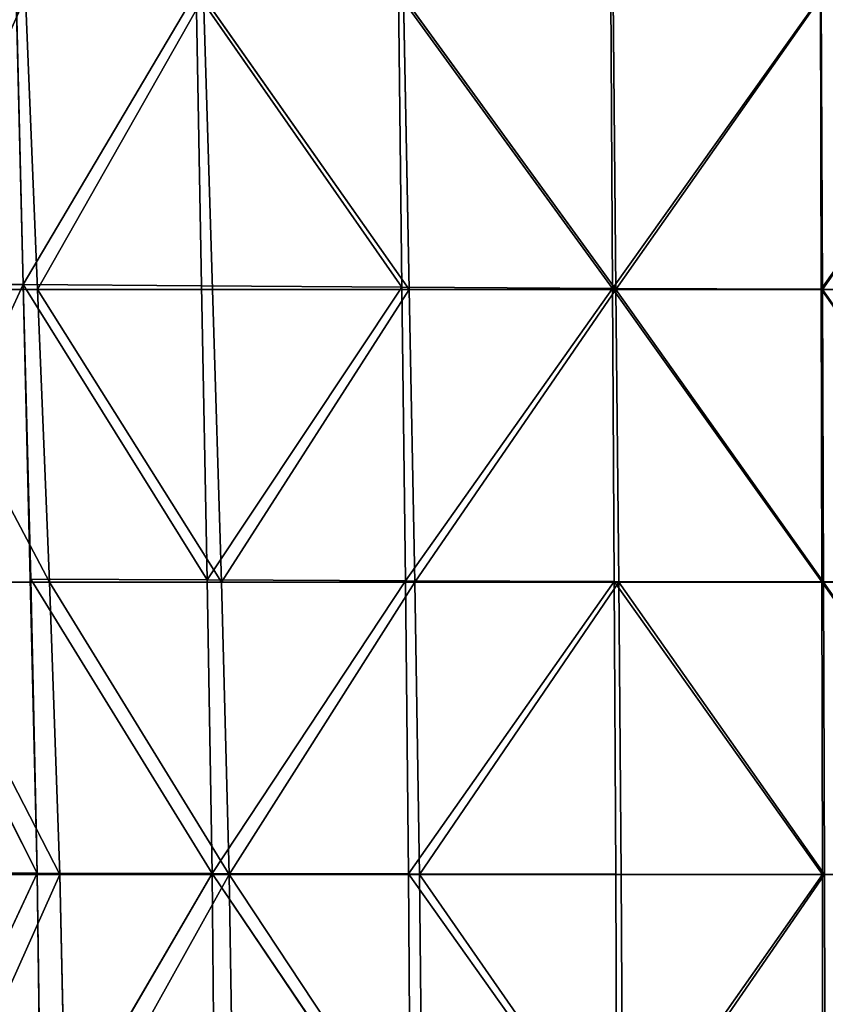
# Model space of a CAD drawing. Units: millimetres. Extents: x -286 to 281, y -270 to 246.
# Drawn here: x -188 to -139, y -129 to -68 of the extents above; entities that cross this region are included whole.
import ezdxf

# ---------------------------------------------------------------- set-up
doc = ezdxf.new("R2010")
doc.units = ezdxf.units.MM
doc.layers.get('0').update_dxf_attribs({"true_color": 0xff5454})

# ---------------------------------------------------------------- blocks, each defined once
blk = doc.blocks.new('Cube_Cube__1')
for p, q in [((-188.137, 169.207, 448.588), (-188.576, 187.365, 447.513)), ((-177.475, 187.249, 446.238), (-188.137, 169.207, 448.588)), ((-187.996, 186.94, 451.575), (-187.264, 168.905, 452.419)), ((-177.475, 187.249, 446.238), (-177.145, 169.125, 447.27)), ((-164.787, 169.042, 445.724), (-177.475, 187.249, 446.238)), ((-177.013, 186.94, 450.039), (-164.351, 168.905, 449.144)), ((-177.013, 186.94, 450.039), (-176.469, 168.905, 450.905)), ((-151.806, 168.974, 444.115), (-164.997, 187.133, 444.694)), ((-164.351, 168.905, 449.144), (-164.695, 186.94, 448.218)), ((-164.695, 186.94, 448.218), (-151.588, 168.905, 447.332)), ((-151.911, 187.037, 443.013), (-151.806, 168.974, 444.115)), ((-138.988, 186.979, 441.327), (-151.806, 168.974, 444.115)), ((-151.588, 168.905, 447.332), (-151.76, 186.94, 446.282)), ((-151.588, 168.905, 447.332), (-138.927, 186.94, 444.406)), ((-138.946, 168.932, 442.606), (-138.988, 186.979, 441.327)), ((-126.186, 186.95, 439.729), (-138.946, 168.932, 442.606)), ((-138.927, 186.94, 444.406), (-138.859, 168.905, 445.664)), ((-138.859, 168.905, 445.664), (-126.171, 186.94, 442.662)), ((-197.02, 169.276, 449.512), (-188.137, 169.207, 448.588)), ((-186.512, 150.87, 453.353), (-196.056, 168.905, 453.493)), ((-187.264, 168.905, 452.419), (-196.056, 168.905, 453.493)), ((-187.672, 151.057, 449.759), (-188.137, 169.207, 448.588)), ((-188.137, 169.207, 448.588), (-176.795, 151.006, 448.474)), ((-188.137, 169.207, 448.588), (-177.145, 169.125, 447.27)), ((-187.264, 168.905, 452.419), (-186.512, 150.87, 453.353)), ((-175.911, 150.87, 451.935), (-187.264, 168.905, 452.419)), ((-176.469, 168.905, 450.905), (-187.264, 168.905, 452.419)), ((-177.145, 169.125, 447.27), (-164.787, 169.042, 445.724)), ((-176.795, 151.006, 448.474), (-177.145, 169.125, 447.27)), ((-176.795, 151.006, 448.474), (-164.787, 169.042, 445.724)), ((-175.911, 150.87, 451.935), (-176.469, 168.905, 450.905)), ((-164.351, 168.905, 449.144), (-176.469, 168.905, 450.905)), ((-164.351, 168.905, 449.144), (-175.911, 150.87, 451.935)), ((-164.787, 169.042, 445.724), (-164.565, 150.955, 446.999)), ((-164.787, 169.042, 445.724), (-151.806, 168.974, 444.115)), ((-164.565, 150.955, 446.999), (-151.806, 168.974, 444.115)), ((-163.999, 150.87, 450.311), (-164.351, 168.905, 449.144)), ((-151.588, 168.905, 447.332), (-164.351, 168.905, 449.144)), ((-151.588, 168.905, 447.332), (-163.999, 150.87, 450.311)), ((-151.806, 168.974, 444.115), (-151.695, 150.912, 445.52)), ((-151.806, 168.974, 444.115), (-138.901, 150.887, 444.22)), ((-151.806, 168.974, 444.115), (-138.946, 168.932, 442.606)), ((-151.412, 150.87, 448.683), (-151.588, 168.905, 447.332)), ((-138.788, 150.87, 447.256), (-151.588, 168.905, 447.332)), ((-138.859, 168.905, 445.664), (-151.588, 168.905, 447.332)), ((-138.901, 150.887, 444.22), (-138.946, 168.932, 442.606)), ((-138.946, 168.932, 442.606), (-126.165, 150.874, 443.109)), ((-138.946, 168.932, 442.606), (-126.176, 168.912, 441.245)), ((-138.859, 168.905, 445.664), (-138.788, 150.87, 447.256)), ((-126.136, 150.87, 446.031), (-138.859, 168.905, 445.664)), ((-126.154, 168.905, 444.173), (-138.859, 168.905, 445.664)), ((-196.479, 151.099, 450.671), (-187.274, 132.928, 450.93)), ((-195.163, 150.87, 454.359), (-186.512, 150.87, 453.353)), ((-185.877, 132.835, 454.321), (-195.163, 150.87, 454.359)), ((-176.795, 151.006, 448.474), (-187.672, 151.057, 449.759)), ((-187.274, 132.928, 450.93), (-187.672, 151.057, 449.759)), ((-187.672, 151.057, 449.759), (-176.497, 132.903, 449.793)), ((-186.512, 150.87, 453.353), (-175.911, 150.87, 451.935)), ((-175.44, 132.835, 453.108), (-186.512, 150.87, 453.353)), ((-164.565, 150.955, 446.999), (-176.795, 151.006, 448.474)), ((-176.497, 132.903, 449.793), (-176.795, 151.006, 448.474)), ((-176.497, 132.903, 449.793), (-164.565, 150.955, 446.999)), ((-175.44, 132.835, 453.108), (-175.911, 150.87, 451.935)), ((-175.911, 150.87, 451.935), (-163.999, 150.87, 450.311)), ((-163.999, 150.87, 450.311), (-175.44, 132.835, 453.108)), ((-164.565, 150.955, 446.999), (-164.375, 132.877, 448.497)), ((-151.695, 150.912, 445.52), (-164.565, 150.955, 446.999)), ((-164.375, 132.877, 448.497), (-151.695, 150.912, 445.52)), ((-163.999, 150.87, 450.311), (-151.412, 150.87, 448.683)), ((-163.702, 132.835, 451.717), (-163.999, 150.87, 450.311)), ((-151.412, 150.87, 448.683), (-163.702, 132.835, 451.717)), ((-151.695, 150.912, 445.52), (-151.6, 132.856, 447.22)), ((-138.901, 150.887, 444.22), (-151.695, 150.912, 445.52)), ((-151.695, 150.912, 445.52), (-138.863, 132.843, 446.138)), ((-151.264, 132.835, 450.337), (-151.412, 150.87, 448.683)), ((-151.412, 150.87, 448.683), (-138.788, 150.87, 447.256)), ((-138.729, 132.835, 449.156), (-151.412, 150.87, 448.683)), ((-126.165, 150.874, 443.109), (-138.901, 150.887, 444.22)), ((-138.863, 132.843, 446.138), (-138.901, 150.887, 444.22)), ((-138.901, 150.887, 444.22), (-126.155, 132.837, 445.246)), ((-138.788, 150.87, 447.256), (-126.136, 150.87, 446.031)), ((-138.788, 150.87, 447.256), (-138.729, 132.835, 449.156)), ((-126.121, 132.835, 448.163), (-138.788, 150.87, 447.256)), ((-196.015, 132.949, 451.728), (-187.274, 132.928, 450.93)), ((-187.274, 132.928, 450.93), (-195.736, 114.845, 452.548)), ((-187.035, 114.837, 452.004), (-187.274, 132.928, 450.93)), ((-187.274, 132.928, 450.93), (-176.497, 132.903, 449.793)), ((-185.877, 132.835, 454.321), (-194.408, 132.835, 455.169)), ((-193.955, 114.8, 455.84), (-185.877, 132.835, 454.321)), ((-176.497, 132.903, 449.793), (-187.035, 114.837, 452.004)), ((-175.44, 132.835, 453.108), (-185.877, 132.835, 454.321)), ((-185.877, 132.835, 454.321), (-185.496, 114.8, 455.274)), ((-185.496, 114.8, 455.274), (-175.44, 132.835, 453.108)), ((-176.497, 132.903, 449.793), (-176.317, 114.827, 451.176)), ((-176.497, 132.903, 449.793), (-164.375, 132.877, 448.497)), ((-164.261, 114.817, 450.198), (-176.497, 132.903, 449.793)), ((-163.702, 132.835, 451.717), (-175.44, 132.835, 453.108)), ((-175.44, 132.835, 453.108), (-163.523, 114.8, 453.363)), ((-175.44, 132.835, 453.108), (-175.158, 114.8, 454.402)), ((-164.375, 132.877, 448.497), (-164.261, 114.817, 450.198)), ((-164.375, 132.877, 448.497), (-151.6, 132.856, 447.22)), ((-151.543, 114.808, 449.205), (-164.375, 132.877, 448.497)), ((-163.523, 114.8, 453.363), (-163.702, 132.835, 451.717)), ((-151.264, 132.835, 450.337), (-163.702, 132.835, 451.717)), ((-163.702, 132.835, 451.717), (-151.174, 114.8, 452.295)), ((-151.6, 132.856, 447.22), (-151.543, 114.808, 449.205)), ((-151.6, 132.856, 447.22), (-138.863, 132.843, 446.138)), ((-138.863, 132.843, 446.138), (-151.543, 114.808, 449.205)), ((-151.174, 114.8, 452.295), (-151.264, 132.835, 450.337)), ((-138.729, 132.835, 449.156), (-151.264, 132.835, 450.337)), ((-151.174, 114.8, 452.295), (-138.729, 132.835, 449.156)), ((-138.841, 114.803, 448.33), (-138.863, 132.843, 446.138)), ((-138.863, 132.843, 446.138), (-126.155, 132.837, 445.246)), ((-126.121, 132.835, 448.163), (-138.729, 132.835, 449.156)), ((-138.729, 132.835, 449.156), (-138.693, 114.8, 451.337))]:
    blk.add_line(p, q)
at = {"color": 53, "true_color": 0xc1cf6e}
mesh = blk.add_polyface(dxfattribs=at)
corners = [(-188.137, 169.207, 448.588), (-197.02, 169.276, 449.512), (-188.576, 187.365, 447.513)]
mesh.append_faces([[corners[k] for k in face] for face in [(0, 1, 2)]], dxfattribs={"color": 53})
mesh = blk.add_polyface(dxfattribs=at)
corners = [(-187.996, 186.94, 451.575), (-196.926, 186.94, 452.651), (-196.056, 168.905, 453.493)]
mesh.append_faces([[corners[k] for k in face] for face in [(0, 1, 2)]], dxfattribs={"color": 53})
mesh = blk.add_polyface(dxfattribs=at)
corners = [(-187.264, 168.905, 452.419), (-187.996, 186.94, 451.575), (-196.056, 168.905, 453.493)]
mesh.append_faces([[corners[k] for k in face] for face in [(0, 1, 2)]], dxfattribs={"color": 53})
mesh = blk.add_polyface(dxfattribs=at)
corners = [(-177.475, 187.249, 446.238), (-188.137, 169.207, 448.588), (-188.576, 187.365, 447.513)]
mesh.append_faces([[corners[k] for k in face] for face in [(0, 1, 2)]], dxfattribs={"color": 53})
mesh = blk.add_polyface(dxfattribs=at)
corners = [(-177.145, 169.125, 447.27), (-188.137, 169.207, 448.588), (-177.475, 187.249, 446.238)]
mesh.append_faces([[corners[k] for k in face] for face in [(0, 1, 2)]], dxfattribs={"color": 53})
mesh = blk.add_polyface(dxfattribs=at)
corners = [(-187.264, 168.905, 452.419), (-177.013, 186.94, 450.039), (-187.996, 186.94, 451.575), (-176.469, 168.905, 450.905)]
mesh.append_faces([[corners[k] for k in face] for face in [(0, 1, 2), (1, 0, 3)]], dxfattribs={"vtx0": -1, "color": 53})
mesh = blk.add_polyface(dxfattribs=at)
corners = [(-164.997, 187.133, 444.694), (-164.787, 169.042, 445.724), (-177.475, 187.249, 446.238), (-151.806, 168.974, 444.115)]
mesh.append_faces([[corners[k] for k in face] for face in [(0, 1, 2), (1, 0, 3)]], dxfattribs={"vtx0": -1, "color": 53})
mesh = blk.add_polyface(dxfattribs=at)
corners = [(-164.787, 169.042, 445.724), (-177.145, 169.125, 447.27), (-177.475, 187.249, 446.238)]
mesh.append_faces([[corners[k] for k in face] for face in [(0, 1, 2)]], dxfattribs={"color": 53})
mesh = blk.add_polyface(dxfattribs=at)
corners = [(-164.351, 168.905, 449.144), (-164.695, 186.94, 448.218), (-177.013, 186.94, 450.039)]
mesh.append_faces([[corners[k] for k in face] for face in [(0, 1, 2)]], dxfattribs={"color": 53})
mesh = blk.add_polyface(dxfattribs=at)
corners = [(-164.351, 168.905, 449.144), (-177.013, 186.94, 450.039), (-176.469, 168.905, 450.905)]
mesh.append_faces([[corners[k] for k in face] for face in [(0, 1, 2)]], dxfattribs={"color": 53})
mesh = blk.add_polyface(dxfattribs=at)
corners = [(-151.806, 168.974, 444.115), (-164.997, 187.133, 444.694), (-151.911, 187.037, 443.013)]
mesh.append_faces([[corners[k] for k in face] for face in [(0, 1, 2)]], dxfattribs={"color": 53})
mesh = blk.add_polyface(dxfattribs=at)
corners = [(-151.588, 168.905, 447.332), (-151.76, 186.94, 446.282), (-164.695, 186.94, 448.218)]
mesh.append_faces([[corners[k] for k in face] for face in [(0, 1, 2)]], dxfattribs={"color": 53})
mesh = blk.add_polyface(dxfattribs=at)
corners = [(-151.588, 168.905, 447.332), (-164.695, 186.94, 448.218), (-164.351, 168.905, 449.144)]
mesh.append_faces([[corners[k] for k in face] for face in [(0, 1, 2)]], dxfattribs={"color": 53})
mesh = blk.add_polyface(dxfattribs=at)
corners = [(-138.988, 186.979, 441.327), (-151.806, 168.974, 444.115), (-151.911, 187.037, 443.013)]
mesh.append_faces([[corners[k] for k in face] for face in [(0, 1, 2)]], dxfattribs={"color": 53})
mesh = blk.add_polyface(dxfattribs=at)
corners = [(-138.946, 168.932, 442.606), (-151.806, 168.974, 444.115), (-138.988, 186.979, 441.327)]
mesh.append_faces([[corners[k] for k in face] for face in [(0, 1, 2)]], dxfattribs={"color": 53})
mesh = blk.add_polyface(dxfattribs=at)
corners = [(-138.927, 186.94, 444.406), (-151.76, 186.94, 446.282), (-151.588, 168.905, 447.332)]
mesh.append_faces([[corners[k] for k in face] for face in [(0, 1, 2)]], dxfattribs={"color": 53})
mesh = blk.add_polyface(dxfattribs=at)
corners = [(-138.859, 168.905, 445.664), (-138.927, 186.94, 444.406), (-151.588, 168.905, 447.332)]
mesh.append_faces([[corners[k] for k in face] for face in [(0, 1, 2)]], dxfattribs={"color": 53})
mesh = blk.add_polyface(dxfattribs=at)
corners = [(-126.186, 186.95, 439.729), (-138.946, 168.932, 442.606), (-138.988, 186.979, 441.327)]
mesh.append_faces([[corners[k] for k in face] for face in [(0, 1, 2)]], dxfattribs={"color": 53})
mesh = blk.add_polyface(dxfattribs=at)
corners = [(-126.176, 168.912, 441.245), (-138.946, 168.932, 442.606), (-126.186, 186.95, 439.729)]
mesh.append_faces([[corners[k] for k in face] for face in [(0, 1, 2)]], dxfattribs={"color": 53})
mesh = blk.add_polyface(dxfattribs=at)
corners = [(-126.171, 186.94, 442.662), (-138.927, 186.94, 444.406), (-138.859, 168.905, 445.664)]
mesh.append_faces([[corners[k] for k in face] for face in [(0, 1, 2)]], dxfattribs={"color": 53})
mesh = blk.add_polyface(dxfattribs=at)
corners = [(-126.154, 168.905, 444.173), (-126.171, 186.94, 442.662), (-138.859, 168.905, 445.664)]
mesh.append_faces([[corners[k] for k in face] for face in [(0, 1, 2)]], dxfattribs={"color": 53})
mesh = blk.add_polyface(dxfattribs=at)
corners = [(-188.137, 169.207, 448.588), (-196.479, 151.099, 450.671), (-197.02, 169.276, 449.512), (-187.274, 132.928, 450.93), (-187.672, 151.057, 449.759)]
mesh.append_faces([[corners[k] for k in face] for face in [(0, 1, 2), (3, 0, 4)]], dxfattribs={"vtx0": -1, "color": 53})
mesh.append_faces([[corners[k] for k in face] for face in [(1, 0, 3)]], dxfattribs={"vtx0": -1, "vtx1": -1, "color": 53})
mesh = blk.add_polyface(dxfattribs=at)
corners = [(-186.512, 150.87, 453.353), (-196.056, 168.905, 453.493), (-195.163, 150.87, 454.359)]
mesh.append_faces([[corners[k] for k in face] for face in [(0, 1, 2)]], dxfattribs={"color": 53})
mesh = blk.add_polyface(dxfattribs=at)
corners = [(-186.512, 150.87, 453.353), (-187.264, 168.905, 452.419), (-196.056, 168.905, 453.493)]
mesh.append_faces([[corners[k] for k in face] for face in [(0, 1, 2)]], dxfattribs={"color": 53})
mesh = blk.add_polyface(dxfattribs=at)
corners = [(-176.795, 151.006, 448.474), (-187.672, 151.057, 449.759), (-188.137, 169.207, 448.588)]
mesh.append_faces([[corners[k] for k in face] for face in [(0, 1, 2)]], dxfattribs={"color": 53})
mesh = blk.add_polyface(dxfattribs=at)
corners = [(-176.795, 151.006, 448.474), (-188.137, 169.207, 448.588), (-177.145, 169.125, 447.27)]
mesh.append_faces([[corners[k] for k in face] for face in [(0, 1, 2)]], dxfattribs={"color": 53})
mesh = blk.add_polyface(dxfattribs=at)
corners = [(-175.911, 150.87, 451.935), (-187.264, 168.905, 452.419), (-186.512, 150.87, 453.353)]
mesh.append_faces([[corners[k] for k in face] for face in [(0, 1, 2)]], dxfattribs={"color": 53})
mesh = blk.add_polyface(dxfattribs=at)
corners = [(-175.911, 150.87, 451.935), (-176.469, 168.905, 450.905), (-187.264, 168.905, 452.419)]
mesh.append_faces([[corners[k] for k in face] for face in [(0, 1, 2)]], dxfattribs={"color": 53})
mesh = blk.add_polyface(dxfattribs=at)
corners = [(-164.787, 169.042, 445.724), (-176.795, 151.006, 448.474), (-177.145, 169.125, 447.27)]
mesh.append_faces([[corners[k] for k in face] for face in [(0, 1, 2)]], dxfattribs={"color": 53})
mesh = blk.add_polyface(dxfattribs=at)
corners = [(-164.565, 150.955, 446.999), (-176.795, 151.006, 448.474), (-164.787, 169.042, 445.724)]
mesh.append_faces([[corners[k] for k in face] for face in [(0, 1, 2)]], dxfattribs={"color": 53})
mesh = blk.add_polyface(dxfattribs=at)
corners = [(-164.351, 168.905, 449.144), (-176.469, 168.905, 450.905), (-175.911, 150.87, 451.935)]
mesh.append_faces([[corners[k] for k in face] for face in [(0, 1, 2)]], dxfattribs={"color": 53})
mesh = blk.add_polyface(dxfattribs=at)
corners = [(-163.999, 150.87, 450.311), (-164.351, 168.905, 449.144), (-175.911, 150.87, 451.935)]
mesh.append_faces([[corners[k] for k in face] for face in [(0, 1, 2)]], dxfattribs={"color": 53})
mesh = blk.add_polyface(dxfattribs=at)
corners = [(-151.806, 168.974, 444.115), (-164.565, 150.955, 446.999), (-164.787, 169.042, 445.724)]
mesh.append_faces([[corners[k] for k in face] for face in [(0, 1, 2)]], dxfattribs={"color": 53})
mesh = blk.add_polyface(dxfattribs=at)
corners = [(-151.695, 150.912, 445.52), (-164.565, 150.955, 446.999), (-151.806, 168.974, 444.115)]
mesh.append_faces([[corners[k] for k in face] for face in [(0, 1, 2)]], dxfattribs={"color": 53})
mesh = blk.add_polyface(dxfattribs=at)
corners = [(-151.588, 168.905, 447.332), (-164.351, 168.905, 449.144), (-163.999, 150.87, 450.311)]
mesh.append_faces([[corners[k] for k in face] for face in [(0, 1, 2)]], dxfattribs={"color": 53})
mesh = blk.add_polyface(dxfattribs=at)
corners = [(-151.412, 150.87, 448.683), (-151.588, 168.905, 447.332), (-163.999, 150.87, 450.311)]
mesh.append_faces([[corners[k] for k in face] for face in [(0, 1, 2)]], dxfattribs={"color": 53})
mesh = blk.add_polyface(dxfattribs=at)
corners = [(-138.901, 150.887, 444.22), (-151.695, 150.912, 445.52), (-151.806, 168.974, 444.115)]
mesh.append_faces([[corners[k] for k in face] for face in [(0, 1, 2)]], dxfattribs={"color": 53})
mesh = blk.add_polyface(dxfattribs=at)
corners = [(-138.901, 150.887, 444.22), (-151.806, 168.974, 444.115), (-138.946, 168.932, 442.606)]
mesh.append_faces([[corners[k] for k in face] for face in [(0, 1, 2)]], dxfattribs={"color": 53})
mesh = blk.add_polyface(dxfattribs=at)
corners = [(-138.788, 150.87, 447.256), (-151.588, 168.905, 447.332), (-151.412, 150.87, 448.683)]
mesh.append_faces([[corners[k] for k in face] for face in [(0, 1, 2)]], dxfattribs={"color": 53})
mesh = blk.add_polyface(dxfattribs=at)
corners = [(-138.788, 150.87, 447.256), (-138.859, 168.905, 445.664), (-151.588, 168.905, 447.332)]
mesh.append_faces([[corners[k] for k in face] for face in [(0, 1, 2)]], dxfattribs={"color": 53})
mesh = blk.add_polyface(dxfattribs=at)
corners = [(-126.165, 150.874, 443.109), (-138.901, 150.887, 444.22), (-138.946, 168.932, 442.606)]
mesh.append_faces([[corners[k] for k in face] for face in [(0, 1, 2)]], dxfattribs={"color": 53})
mesh = blk.add_polyface(dxfattribs=at)
corners = [(-126.165, 150.874, 443.109), (-138.946, 168.932, 442.606), (-126.176, 168.912, 441.245)]
mesh.append_faces([[corners[k] for k in face] for face in [(0, 1, 2)]], dxfattribs={"color": 53})
mesh = blk.add_polyface(dxfattribs=at)
corners = [(-126.136, 150.87, 446.031), (-138.859, 168.905, 445.664), (-138.788, 150.87, 447.256)]
mesh.append_faces([[corners[k] for k in face] for face in [(0, 1, 2)]], dxfattribs={"color": 53})
mesh = blk.add_polyface(dxfattribs=at)
corners = [(-126.136, 150.87, 446.031), (-126.154, 168.905, 444.173), (-138.859, 168.905, 445.664)]
mesh.append_faces([[corners[k] for k in face] for face in [(0, 1, 2)]], dxfattribs={"color": 53})
mesh = blk.add_polyface(dxfattribs=at)
corners = [(-187.274, 132.928, 450.93), (-196.015, 132.949, 451.728), (-196.479, 151.099, 450.671)]
mesh.append_faces([[corners[k] for k in face] for face in [(0, 1, 2)]], dxfattribs={"color": 53})
mesh = blk.add_polyface(dxfattribs=at)
corners = [(-185.877, 132.835, 454.321), (-186.512, 150.87, 453.353), (-195.163, 150.87, 454.359), (-175.44, 132.835, 453.108)]
mesh.append_faces([[corners[k] for k in face] for face in [(0, 1, 2), (1, 0, 3)]], dxfattribs={"vtx0": -1, "color": 53})
mesh = blk.add_polyface(dxfattribs=at)
corners = [(-185.877, 132.835, 454.321), (-195.163, 150.87, 454.359), (-194.408, 132.835, 455.169)]
mesh.append_faces([[corners[k] for k in face] for face in [(0, 1, 2)]], dxfattribs={"color": 53})
mesh = blk.add_polyface(dxfattribs=at)
corners = [(-176.497, 132.903, 449.793), (-187.274, 132.928, 450.93), (-187.672, 151.057, 449.759)]
mesh.append_faces([[corners[k] for k in face] for face in [(0, 1, 2)]], dxfattribs={"color": 53})
mesh = blk.add_polyface(dxfattribs=at)
corners = [(-176.497, 132.903, 449.793), (-187.672, 151.057, 449.759), (-176.795, 151.006, 448.474)]
mesh.append_faces([[corners[k] for k in face] for face in [(0, 1, 2)]], dxfattribs={"color": 53})
mesh = blk.add_polyface(dxfattribs=at)
corners = [(-175.44, 132.835, 453.108), (-175.911, 150.87, 451.935), (-186.512, 150.87, 453.353)]
mesh.append_faces([[corners[k] for k in face] for face in [(0, 1, 2)]], dxfattribs={"color": 53})
mesh = blk.add_polyface(dxfattribs=at)
corners = [(-164.565, 150.955, 446.999), (-176.497, 132.903, 449.793), (-176.795, 151.006, 448.474)]
mesh.append_faces([[corners[k] for k in face] for face in [(0, 1, 2)]], dxfattribs={"color": 53})
mesh = blk.add_polyface(dxfattribs=at)
corners = [(-164.375, 132.877, 448.497), (-176.497, 132.903, 449.793), (-164.565, 150.955, 446.999)]
mesh.append_faces([[corners[k] for k in face] for face in [(0, 1, 2)]], dxfattribs={"color": 53})
mesh = blk.add_polyface(dxfattribs=at)
corners = [(-163.999, 150.87, 450.311), (-175.911, 150.87, 451.935), (-175.44, 132.835, 453.108)]
mesh.append_faces([[corners[k] for k in face] for face in [(0, 1, 2)]], dxfattribs={"color": 53})
mesh = blk.add_polyface(dxfattribs=at)
corners = [(-163.702, 132.835, 451.717), (-163.999, 150.87, 450.311), (-175.44, 132.835, 453.108)]
mesh.append_faces([[corners[k] for k in face] for face in [(0, 1, 2)]], dxfattribs={"color": 53})
mesh = blk.add_polyface(dxfattribs=at)
corners = [(-151.695, 150.912, 445.52), (-164.375, 132.877, 448.497), (-164.565, 150.955, 446.999)]
mesh.append_faces([[corners[k] for k in face] for face in [(0, 1, 2)]], dxfattribs={"color": 53})
mesh = blk.add_polyface(dxfattribs=at)
corners = [(-151.6, 132.856, 447.22), (-164.375, 132.877, 448.497), (-151.695, 150.912, 445.52)]
mesh.append_faces([[corners[k] for k in face] for face in [(0, 1, 2)]], dxfattribs={"color": 53})
mesh = blk.add_polyface(dxfattribs=at)
corners = [(-151.412, 150.87, 448.683), (-163.999, 150.87, 450.311), (-163.702, 132.835, 451.717)]
mesh.append_faces([[corners[k] for k in face] for face in [(0, 1, 2)]], dxfattribs={"color": 53})
mesh = blk.add_polyface(dxfattribs=at)
corners = [(-151.264, 132.835, 450.337), (-151.412, 150.87, 448.683), (-163.702, 132.835, 451.717)]
mesh.append_faces([[corners[k] for k in face] for face in [(0, 1, 2)]], dxfattribs={"color": 53})
mesh = blk.add_polyface(dxfattribs=at)
corners = [(-138.863, 132.843, 446.138), (-151.6, 132.856, 447.22), (-151.695, 150.912, 445.52)]
mesh.append_faces([[corners[k] for k in face] for face in [(0, 1, 2)]], dxfattribs={"color": 53})
mesh = blk.add_polyface(dxfattribs=at)
corners = [(-138.863, 132.843, 446.138), (-151.695, 150.912, 445.52), (-138.901, 150.887, 444.22)]
mesh.append_faces([[corners[k] for k in face] for face in [(0, 1, 2)]], dxfattribs={"color": 53})
mesh = blk.add_polyface(dxfattribs=at)
corners = [(-138.729, 132.835, 449.156), (-151.412, 150.87, 448.683), (-151.264, 132.835, 450.337)]
mesh.append_faces([[corners[k] for k in face] for face in [(0, 1, 2)]], dxfattribs={"color": 53})
mesh = blk.add_polyface(dxfattribs=at)
corners = [(-138.729, 132.835, 449.156), (-138.788, 150.87, 447.256), (-151.412, 150.87, 448.683)]
mesh.append_faces([[corners[k] for k in face] for face in [(0, 1, 2)]], dxfattribs={"color": 53})
mesh = blk.add_polyface(dxfattribs=at)
corners = [(-126.155, 132.837, 445.246), (-138.863, 132.843, 446.138), (-138.901, 150.887, 444.22)]
mesh.append_faces([[corners[k] for k in face] for face in [(0, 1, 2)]], dxfattribs={"color": 53})
mesh = blk.add_polyface(dxfattribs=at)
corners = [(-126.155, 132.837, 445.246), (-138.901, 150.887, 444.22), (-126.165, 150.874, 443.109)]
mesh.append_faces([[corners[k] for k in face] for face in [(0, 1, 2)]], dxfattribs={"color": 53})
mesh = blk.add_polyface(dxfattribs=at)
corners = [(-126.121, 132.835, 448.163), (-138.788, 150.87, 447.256), (-138.729, 132.835, 449.156)]
mesh.append_faces([[corners[k] for k in face] for face in [(0, 1, 2)]], dxfattribs={"color": 53})
mesh = blk.add_polyface(dxfattribs=at)
corners = [(-126.121, 132.835, 448.163), (-126.136, 150.87, 446.031), (-138.788, 150.87, 447.256)]
mesh.append_faces([[corners[k] for k in face] for face in [(0, 1, 2)]], dxfattribs={"color": 53})
mesh = blk.add_polyface(dxfattribs=at)
corners = [(-187.274, 132.928, 450.93), (-195.736, 114.845, 452.548), (-196.015, 132.949, 451.728)]
mesh.append_faces([[corners[k] for k in face] for face in [(0, 1, 2)]], dxfattribs={"color": 53})
mesh = blk.add_polyface(dxfattribs=at)
corners = [(-187.035, 114.837, 452.004), (-195.736, 114.845, 452.548), (-187.274, 132.928, 450.93)]
mesh.append_faces([[corners[k] for k in face] for face in [(0, 1, 2)]], dxfattribs={"color": 53})
mesh = blk.add_polyface(dxfattribs=at)
corners = [(-176.497, 132.903, 449.793), (-187.035, 114.837, 452.004), (-187.274, 132.928, 450.93)]
mesh.append_faces([[corners[k] for k in face] for face in [(0, 1, 2)]], dxfattribs={"color": 53})
mesh = blk.add_polyface(dxfattribs=at)
corners = [(-185.877, 132.835, 454.321), (-194.408, 132.835, 455.169), (-193.955, 114.8, 455.84)]
mesh.append_faces([[corners[k] for k in face] for face in [(0, 1, 2)]], dxfattribs={"color": 53})
mesh = blk.add_polyface(dxfattribs=at)
corners = [(-185.496, 114.8, 455.274), (-185.877, 132.835, 454.321), (-193.955, 114.8, 455.84)]
mesh.append_faces([[corners[k] for k in face] for face in [(0, 1, 2)]], dxfattribs={"color": 53})
mesh = blk.add_polyface(dxfattribs=at)
corners = [(-176.317, 114.827, 451.176), (-187.035, 114.837, 452.004), (-176.497, 132.903, 449.793)]
mesh.append_faces([[corners[k] for k in face] for face in [(0, 1, 2)]], dxfattribs={"color": 53})
mesh = blk.add_polyface(dxfattribs=at)
corners = [(-175.44, 132.835, 453.108), (-185.877, 132.835, 454.321), (-185.496, 114.8, 455.274)]
mesh.append_faces([[corners[k] for k in face] for face in [(0, 1, 2)]], dxfattribs={"color": 53})
mesh = blk.add_polyface(dxfattribs=at)
corners = [(-175.158, 114.8, 454.402), (-175.44, 132.835, 453.108), (-185.496, 114.8, 455.274)]
mesh.append_faces([[corners[k] for k in face] for face in [(0, 1, 2)]], dxfattribs={"color": 53})
mesh = blk.add_polyface(dxfattribs=at)
corners = [(-164.261, 114.817, 450.198), (-176.497, 132.903, 449.793), (-164.375, 132.877, 448.497)]
mesh.append_faces([[corners[k] for k in face] for face in [(0, 1, 2)]], dxfattribs={"color": 53})
mesh = blk.add_polyface(dxfattribs=at)
corners = [(-164.261, 114.817, 450.198), (-176.317, 114.827, 451.176), (-176.497, 132.903, 449.793)]
mesh.append_faces([[corners[k] for k in face] for face in [(0, 1, 2)]], dxfattribs={"color": 53})
mesh = blk.add_polyface(dxfattribs=at)
corners = [(-163.523, 114.8, 453.363), (-163.702, 132.835, 451.717), (-175.44, 132.835, 453.108)]
mesh.append_faces([[corners[k] for k in face] for face in [(0, 1, 2)]], dxfattribs={"color": 53})
mesh = blk.add_polyface(dxfattribs=at)
corners = [(-163.523, 114.8, 453.363), (-175.44, 132.835, 453.108), (-175.158, 114.8, 454.402)]
mesh.append_faces([[corners[k] for k in face] for face in [(0, 1, 2)]], dxfattribs={"color": 53})
mesh = blk.add_polyface(dxfattribs=at)
corners = [(-151.543, 114.808, 449.205), (-164.375, 132.877, 448.497), (-151.6, 132.856, 447.22)]
mesh.append_faces([[corners[k] for k in face] for face in [(0, 1, 2)]], dxfattribs={"color": 53})
mesh = blk.add_polyface(dxfattribs=at)
corners = [(-151.543, 114.808, 449.205), (-164.261, 114.817, 450.198), (-164.375, 132.877, 448.497)]
mesh.append_faces([[corners[k] for k in face] for face in [(0, 1, 2)]], dxfattribs={"color": 53})
mesh = blk.add_polyface(dxfattribs=at)
corners = [(-151.174, 114.8, 452.295), (-151.264, 132.835, 450.337), (-163.702, 132.835, 451.717)]
mesh.append_faces([[corners[k] for k in face] for face in [(0, 1, 2)]], dxfattribs={"color": 53})
mesh = blk.add_polyface(dxfattribs=at)
corners = [(-151.174, 114.8, 452.295), (-163.702, 132.835, 451.717), (-163.523, 114.8, 453.363)]
mesh.append_faces([[corners[k] for k in face] for face in [(0, 1, 2)]], dxfattribs={"color": 53})
mesh = blk.add_polyface(dxfattribs=at)
corners = [(-138.863, 132.843, 446.138), (-151.543, 114.808, 449.205), (-151.6, 132.856, 447.22)]
mesh.append_faces([[corners[k] for k in face] for face in [(0, 1, 2)]], dxfattribs={"color": 53})
mesh = blk.add_polyface(dxfattribs=at)
corners = [(-138.841, 114.803, 448.33), (-151.543, 114.808, 449.205), (-138.863, 132.843, 446.138)]
mesh.append_faces([[corners[k] for k in face] for face in [(0, 1, 2)]], dxfattribs={"color": 53})
mesh = blk.add_polyface(dxfattribs=at)
corners = [(-138.729, 132.835, 449.156), (-151.264, 132.835, 450.337), (-151.174, 114.8, 452.295)]
mesh.append_faces([[corners[k] for k in face] for face in [(0, 1, 2)]], dxfattribs={"color": 53})
mesh = blk.add_polyface(dxfattribs=at)
corners = [(-138.693, 114.8, 451.337), (-138.729, 132.835, 449.156), (-151.174, 114.8, 452.295)]
mesh.append_faces([[corners[k] for k in face] for face in [(0, 1, 2)]], dxfattribs={"color": 53})
mesh = blk.add_polyface(dxfattribs=at)
corners = [(-126.155, 132.837, 445.246), (-138.841, 114.803, 448.33), (-138.863, 132.843, 446.138)]
mesh.append_faces([[corners[k] for k in face] for face in [(0, 1, 2)]], dxfattribs={"color": 53})
mesh = blk.add_polyface(dxfattribs=at)
corners = [(-126.149, 114.8, 447.58), (-138.841, 114.803, 448.33), (-126.155, 132.837, 445.246)]
mesh.append_faces([[corners[k] for k in face] for face in [(0, 1, 2)]], dxfattribs={"color": 53})
mesh = blk.add_polyface(dxfattribs=at)
corners = [(-126.121, 132.835, 448.163), (-138.729, 132.835, 449.156), (-138.693, 114.8, 451.337)]
mesh.append_faces([[corners[k] for k in face] for face in [(0, 1, 2)]], dxfattribs={"color": 53})
mesh = blk.add_polyface(dxfattribs=at)
corners = [(-126.112, 114.8, 450.495), (-126.121, 132.835, 448.163), (-138.693, 114.8, 451.337)]
mesh.append_faces([[corners[k] for k in face] for face in [(0, 1, 2)]], dxfattribs={"color": 53})
blk = doc.blocks.new('skpBD00')
blk.add_blockref('Cube_Cube__1', (0, 0))

msp = doc.modelspace()

# ---------------------------------------------------------------- block references
msp.add_blockref('skpBD00', (0, -253.533))

doc.saveas('drawing.dxf')
